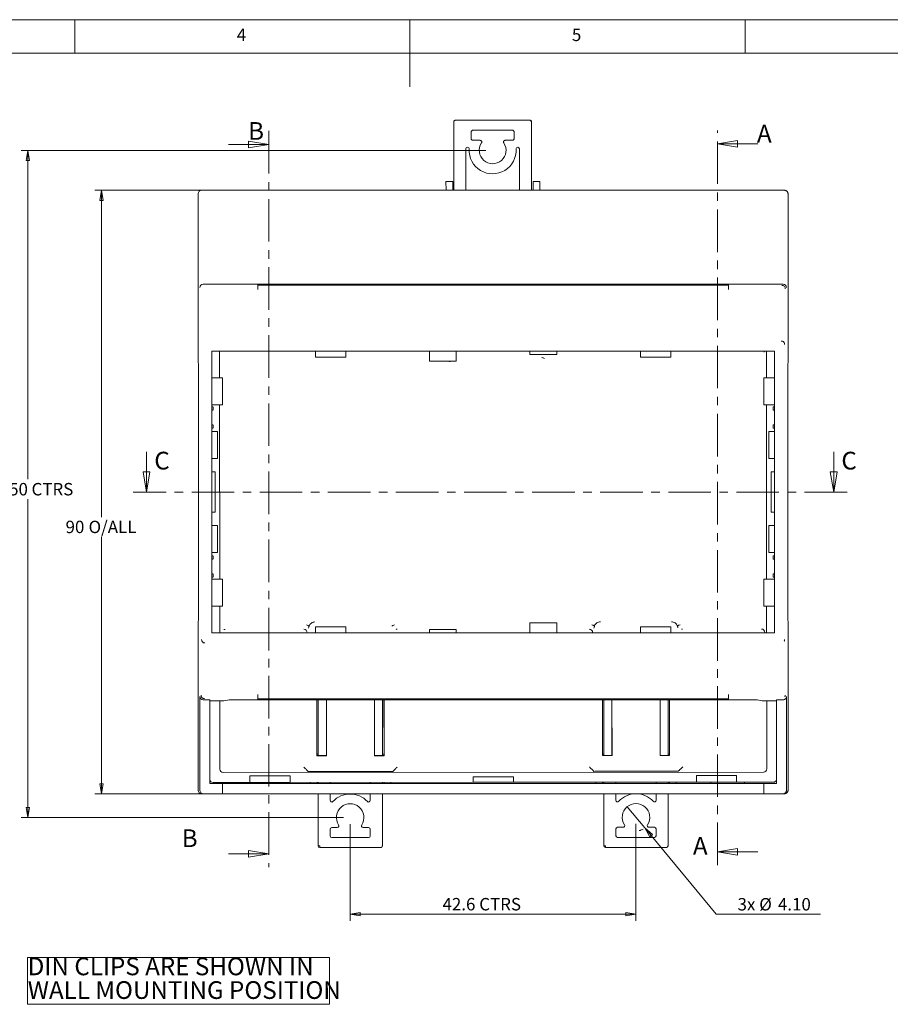
# Model space of a CAD drawing. Units: millimetres. Extents: x 5 to 415, y 5 to 292.
# Drawn here: x 152 to 282, y 145 to 292 of the extents above; entities that cross this region are included whole.
import ezdxf

# ---------------------------------------------------------------- set-up
doc = ezdxf.new("R2010")
doc.units = ezdxf.units.MM
doc.linetypes.add('CENTER', pattern=[10.16, 6.35, -1.27, 1.27, -1.27])
doc.styles.add('SLDTEXTSTYLE0', font='TXT', dxfattribs={"width": 0.75})
doc.dimstyles.new('SLDDIMSTYLE0', dxfattribs={"dimtxt": 1.852083, "dimasz": 1.5, "dimexe": 0, "dimexo": 0.0625, "dimgap": 0.463021, "dimtad": 0, "dimtih": 1, "dimtoh": 1, "dimrnd": 1e-09, "dimzin": 12, "dimdsep": 46, "dimtxsty": 'SLDTEXTSTYLE0', "dimblk1": 'CLOSED', "dimblk2": 'CLOSED', "dimsah": 1, "dimcen": 0.09, "dimadec": 0, "dimazin": 3, "dimtfac": 1, "dimtofl": 0, "dimtmove": 0, "dimatfit": 3, "dimldrblk": 'CLOSED', "dimfxl": 0, "dimfrac": 2, "dimtolj": 1, "dimtzin": 12, "dimarcsym": 0})
doc.dimstyles.new('SLDDIMSTYLE1', dxfattribs={"dimtxt": 1.852083, "dimasz": 1.5, "dimexe": 0, "dimexo": 0.0625, "dimgap": 0.463021, "dimtad": 0, "dimtih": 1, "dimtoh": 1, "dimdec": 1, "dimrnd": 1e-09, "dimzin": 12, "dimdsep": 46, "dimtxsty": 'SLDTEXTSTYLE0', "dimblk1": 'CLOSED', "dimblk2": 'CLOSED', "dimsah": 1, "dimcen": 0.09, "dimadec": 0, "dimazin": 3, "dimtfac": 1, "dimtdec": 1, "dimtofl": 0, "dimtmove": 0, "dimatfit": 3, "dimldrblk": 'CLOSED', "dimfxl": 0, "dimfrac": 2, "dimtolj": 1, "dimtzin": 12, "dimarcsym": 0})
doc.dimstyles.new('SLDDIMSTYLE2', dxfattribs={"dimtxt": 1.852083, "dimasz": 1.5, "dimexe": 0, "dimexo": 0.0625, "dimgap": 0.463021, "dimtad": 0, "dimtih": 1, "dimtoh": 1, "dimrnd": 1e-09, "dimzin": 4, "dimdsep": 46, "dimtxsty": 'SLDTEXTSTYLE0', "dimblk1": 'CLOSED', "dimblk2": 'CLOSED', "dimsah": 1, "dimcen": 0.09, "dimadec": 0, "dimazin": 1, "dimtfac": 1, "dimtofl": 0, "dimtmove": 0, "dimatfit": 3, "dimldrblk": 'CLOSED', "dimfxl": 0, "dimfrac": 2, "dimtolj": 1, "dimtzin": 12, "dimarcsym": 0})
doc.dimstyles.new('SLDDIMSTYLE3', dxfattribs={"dimtxt": 1.852083, "dimasz": 1.5, "dimexe": 0, "dimexo": 0.0625, "dimgap": 0.463021, "dimtad": 0, "dimtih": 1, "dimtoh": 1, "dimrnd": 1e-09, "dimzin": 4, "dimdsep": 46, "dimtxsty": 'SLDTEXTSTYLE0', "dimblk1": 'NONE', "dimblk2": 'CLOSED', "dimsah": 1, "dimcen": 0, "dimadec": 0, "dimazin": 1, "dimtfac": 1, "dimtmove": 0, "dimatfit": 3, "dimldrblk": 'NONE', "dimfxl": 0, "dimfrac": 2, "dimtolj": 1, "dimtzin": 12, "dimarcsym": 0})

# ---------------------------------------------------------------- blocks, each defined once
blk = doc.blocks.new('_CLOSED')
at = {"color": 0, "linetype": 'ByBlock', "lineweight": -2}
for p, q in [((-1, 0.166667), (0, 0)), ((-1, 0.166667), (-1, -0.166667)), ((0, 0), (-1, -0.166667)), ((0, 0), (-1, 0))]:
    blk.add_line(p, q, dxfattribs=at)
blk = doc.blocks.new('_D')
at = {"color": 7, "linetype": 'Continuous', "lineweight": 0}
for p, q in [((181.01, 266.55), (163, 266.55)), ((164, 266.55), (164, 217.82)), ((164, 176.55), (164, 214.88)), ((248.96, 176.55), (163, 176.55))]:
    blk.add_line(p, q, dxfattribs=at)
at = {"color": 7, "linetype": 'Continuous', "lineweight": 0, "xscale": 1.5, "yscale": 1.5}
for p, rotation in [((164, 266.55, -16.52), 90.0000000000006), ((164, 176.55, -16.52), 270.0000000000006)]:
    blk.add_blockref('_CLOSED', p, dxfattribs=dict(at, rotation=rotation))
at = {"color": 7, "linetype": 'Continuous', "lineweight": 0, "char_height": 1.852, "attachment_point": 1, "style": 'SLDTEXTSTYLE0'}
for s, insert in [('O/ALL', (162.05, 217.27)), ('90', (158.62, 217.27))]:
    blk.add_mtext(s, dxfattribs=dict(at, insert=insert))
blk = doc.blocks.new('_D_1')
at = {"color": 7, "linetype": 'Continuous', "lineweight": 0}
for p, q in [((201.09, 172.01), (201.09, 157.61)), ((243.73, 172.04), (243.73, 157.61)), ((201.09, 158.61), (243.73, 158.61))]:
    blk.add_line(p, q, dxfattribs=at)
at = {"color": 7, "linetype": 'Continuous', "lineweight": 0, "xscale": 1.5, "yscale": 1.5, "rotation": 180.0000000000006}
blk.add_blockref('_CLOSED', (201.09, 158.61, -16.52), dxfattribs=at)
at = {"color": 7, "linetype": 'Continuous', "lineweight": 0, "xscale": 1.5, "yscale": 1.5}
blk.add_blockref('_CLOSED', (243.73, 158.61, -16.52), dxfattribs=at)
at = {"color": 7, "linetype": 'Continuous', "lineweight": 0, "char_height": 1.852, "attachment_point": 1, "style": 'SLDTEXTSTYLE0'}
for s, insert in [('42.6', (214.86, 161)), ('CTRS', (220.34, 161))]:
    blk.add_mtext(s, dxfattribs=dict(at, insert=insert))
blk = doc.blocks.new('_D_2')
at = {"color": 7, "linetype": 'Continuous', "lineweight": 0}
for p, q in [((221.34, 272.51), (152, 272.51)), ((153, 272.51), (153, 223.45)), ((153, 173.01), (153, 220.51)), ((200.09, 173.01), (152, 173.01))]:
    blk.add_line(p, q, dxfattribs=at)
at = {"color": 7, "linetype": 'Continuous', "lineweight": 0, "xscale": 1.5, "yscale": 1.5}
for p, rotation in [((153, 272.51, -16.52), 90.0000000000006), ((153, 173.01, -16.52), 270.0000000000006)]:
    blk.add_blockref('_CLOSED', p, dxfattribs=dict(at, rotation=rotation))
at = {"color": 7, "linetype": 'Continuous', "lineweight": 0, "char_height": 1.852, "attachment_point": 1, "style": 'SLDTEXTSTYLE0'}
for s, insert in [('99.50', (146.69, 222.9)), ('CTRS', (153.54, 222.9))]:
    blk.add_mtext(s, dxfattribs=dict(at, insert=insert))
blk = doc.blocks.new('_D_3')
at = {"color": 7, "linetype": 'Continuous', "lineweight": 0}
for p, q in [((242.42, 174.62), (245.04, 171.46)), ((245.04, 171.46), (255.71, 158.61)), ((255.71, 158.61), (271.28, 158.61))]:
    blk.add_line(p, q, dxfattribs=at)
blk.add_arc((243.73, 173.04), 2.05, 283.6828, 301.0759, dxfattribs=at)
at = {"color": 7, "linetype": 'Continuous', "lineweight": 0, "xscale": 1.5, "yscale": 1.5, "rotation": 129.6861370411714}
blk.add_blockref('_CLOSED', (245.04, 171.46, -16.52), dxfattribs=at)
at = {"color": 7, "linetype": 'Continuous', "lineweight": 0, "char_height": 1.852, "attachment_point": 1, "style": 'SLDTEXTSTYLE0'}
for s, insert in [('3x', (258.88, 160.99)), ('%%c', (262.12, 160.99)), ('4.10', (264.91, 160.99))]:
    blk.add_mtext(s, dxfattribs=dict(at, insert=insert))
blk = doc.blocks.new('_NONE')
blk = doc.blocks.new('SW_NOTE_3')
at = {"color": 0, "linetype": 'Continuous', "lineweight": 0}
for p, q in [((-0.01, -3.57), (-0.01, 3.42)), ((-0.01, 3.42), (45.01, 3.42)), ((45.01, 3.42), (45.01, -3.57)), ((45.01, -3.57), (-0.01, -3.57))]:
    blk.add_line(p, q, dxfattribs=at)
at = {"color": 0, "linetype": 'Continuous', "lineweight": 0, "char_height": 2.6458, "attachment_point": 1, "style": 'SLDTEXTSTYLE0'}
for s, insert in [('DIN CLIPS ARE SHOWN IN', (0, 3.41)), ('WALL MOUNTING POSITION', (0, -0.12))]:
    blk.add_mtext(s, dxfattribs=dict(at, insert=insert))

msp = doc.modelspace()

# ---------------------------------------------------------------- linework, layer by layer
at = {"color": 7, "linetype": 'Continuous', "lineweight": 0}
for p, q in [((415, 292), (5, 292)), ((160, 287), (160, 292)), ((210, 292), (210, 282)), ((260, 287), (260, 292)), ((410, 287), (10, 287)), ((182.926, 273.406), (188.926, 273.406)), ((261.895, 273.466), (255.895, 273.466)), ((170.707, 227.554), (170.707, 221.554)), ((273.226, 227.554), (273.226, 221.554)), ((182.926, 167.606), (188.926, 167.606)), ((261.895, 167.904), (255.895, 167.904))]:
    msp.add_line(p, q, dxfattribs=at)
at = {"color": 7, "linetype": 'Continuous', "lineweight": 15}
for p, q in [((216.54, 266.554), (216.54, 276.758)), ((216.79, 277.008), (227.89, 277.008)), ((228.14, 276.758), (228.14, 266.554)), ((219.14, 274.258), (219.14, 275.258)), ((219.39, 275.508), (225.29, 275.508)), ((225.54, 275.258), (225.54, 274.258)), ((220.469, 274.008), (219.39, 274.008)), ((225.29, 274.008), (224.211, 274.008)), ((218.34, 266.554), (218.34, 272.724)), ((218.59, 272.974), (218.596, 272.974)), ((226.084, 272.975), (226.09, 272.975)), ((226.34, 272.725), (226.34, 266.554)), ((216.381, 267.85), (215.381, 267.849)), ((215.381, 267.849), (215.382, 266.554)), ((216.382, 266.554), (216.381, 267.85)), ((229.381, 267.858), (228.381, 267.857)), ((228.381, 267.857), (228.382, 266.554)), ((229.381, 267.858), (229.382, 266.554)), ((178.414, 266.054), (178.414, 240.991)), ((179.14, 266.554), (178.914, 266.554)), ((179.14, 266.554), (265.688, 266.554)), ((265.688, 266.554), (265.914, 266.554)), ((266.414, 266.054), (266.414, 240.991)), ((265.683, 252.554), (179.144, 252.554)), ((187.314, 252.519), (257.514, 252.519)), ((187.314, 252.371), (187.314, 252.519)), ((257.514, 252.419), (187.314, 252.419)), ((187.314, 251.771), (187.314, 251.871)), ((257.514, 252.519), (257.514, 252.371)), ((257.514, 251.871), (257.514, 251.771)), ((265.683, 252.554), (265.688, 252.554)), ((180.42, 242.565), (264.408, 242.565)), ((180.42, 200.543), (180.42, 242.565)), ((181.597, 242.565), (181.599, 238.564)), ((195.914, 242.565), (195.914, 241.66)), ((200.414, 241.66), (200.414, 242.565)), ((212.914, 242.564), (212.914, 241.064)), ((212.914, 242.564), (216.914, 242.564)), ((216.914, 242.564), (216.914, 241.064)), ((227.914, 242.564), (231.914, 242.564)), ((227.914, 242.564), (227.914, 242.064)), ((231.914, 242.564), (231.914, 242.064)), ((244.414, 242.565), (244.414, 241.66)), ((248.914, 241.66), (248.914, 242.565)), ((262.857, 242.423), (262.868, 242.444)), ((263.199, 238.564), (263.197, 242.565)), ((264.408, 242.565), (264.408, 200.543)), ((178.414, 240.991), (178.457, 240.554)), ((195.914, 241.66), (200.414, 241.66)), ((216.914, 241.064), (212.914, 241.064)), ((227.914, 242.064), (231.914, 242.064)), ((244.414, 241.66), (248.914, 241.66)), ((266.37, 240.554), (266.414, 240.991)), ((178.457, 240.554), (178.457, 202.554)), ((266.37, 202.554), (266.37, 240.554)), ((182.02, 238.564), (180.42, 238.564)), ((182.02, 238.564), (182.02, 234.564)), ((262.808, 238.564), (264.408, 238.564)), ((262.808, 234.564), (262.808, 238.564)), ((182.02, 234.564), (180.42, 234.564)), ((180.638, 233.752), (180.638, 234.255)), ((181.602, 234.564), (181.618, 208.543)), ((264.408, 234.564), (262.808, 234.564)), ((263.218, 208.543), (263.202, 234.564)), ((264.189, 234.255), (264.189, 233.752)), ((180.638, 231.052), (180.638, 231.555)), ((264.189, 231.555), (264.189, 231.052)), ((181.27, 230.554), (180.42, 230.554)), ((181.27, 226.554), (181.27, 230.554)), ((263.558, 230.554), (263.558, 226.554)), ((263.558, 230.554), (264.408, 230.554)), ((181.27, 226.554), (180.42, 226.554)), ((263.558, 226.554), (264.408, 226.554)), ((180.42, 224.554), (180.92, 224.554)), ((180.92, 218.554), (180.92, 224.554)), ((263.908, 224.554), (263.908, 218.554)), ((264.408, 224.554), (263.908, 224.554)), ((180.42, 218.554), (180.92, 218.554)), ((264.408, 218.554), (263.908, 218.554)), ((181.27, 216.554), (180.42, 216.554)), ((181.27, 212.554), (181.27, 216.554)), ((263.558, 216.554), (263.558, 212.554)), ((263.558, 216.554), (264.408, 216.554)), ((181.27, 212.554), (180.42, 212.554)), ((180.638, 211.552), (180.638, 212.055)), ((263.558, 212.554), (264.408, 212.554)), ((264.189, 212.055), (264.189, 211.552)), ((180.42, 208.543), (182.02, 208.543)), ((180.638, 208.852), (180.638, 209.355)), ((182.02, 208.543), (182.02, 204.543)), ((262.808, 204.543), (262.808, 208.543)), ((262.808, 208.543), (264.408, 208.543)), ((264.189, 209.355), (264.189, 208.852)), ((182.02, 204.543), (180.42, 204.543)), ((181.621, 204.543), (181.623, 200.543)), ((262.808, 204.543), (264.408, 204.543)), ((263.223, 200.543), (263.221, 204.543)), ((178.457, 202.554), (178.414, 202.116)), ((178.414, 202.116), (178.414, 177.054)), ((195.914, 201.447), (195.914, 200.543)), ((200.414, 201.447), (195.914, 201.447)), ((200.414, 200.543), (200.414, 201.447)), ((227.914, 202.043), (231.914, 202.043)), ((227.914, 200.543), (227.914, 202.043)), ((231.914, 200.543), (231.914, 202.043)), ((248.914, 201.447), (244.414, 201.447)), ((244.414, 201.447), (244.414, 200.543)), ((248.914, 200.543), (248.914, 201.447)), ((266.414, 202.116), (266.37, 202.554)), ((266.414, 202.116), (266.414, 177.054)), ((264.408, 200.543), (180.42, 200.543)), ((216.914, 201.043), (212.914, 201.043)), ((212.914, 200.543), (212.914, 201.043)), ((216.914, 200.543), (216.914, 201.043)), ((178.644, 177.054), (178.644, 191.054)), ((187.314, 191.236), (187.314, 191.336)), ((257.514, 191.336), (257.514, 191.236)), ((266.183, 177.054), (266.183, 191.054)), ((180.144, 190.554), (179.144, 190.554)), ((180.144, 178.054), (180.144, 190.554)), ((180.144, 190.427), (182.254, 190.427)), ((181.629, 190.427), (181.636, 180.228)), ((182.254, 190.427), (183.013, 190.554)), ((183.013, 190.554), (261.814, 190.554)), ((187.314, 190.588), (187.314, 190.736)), ((187.314, 190.688), (257.514, 190.688)), ((257.514, 190.588), (187.314, 190.588)), ((196.117, 182.22), (196.112, 190.554)), ((196.134, 182.237), (196.129, 190.554)), ((196.285, 182.237), (196.285, 190.554)), ((197.529, 190.554), (197.534, 182.238)), ((197.547, 190.554), (197.552, 182.221)), ((204.717, 182.225), (204.712, 190.554)), ((204.734, 182.243), (204.729, 190.554)), ((205.885, 190.554), (205.885, 182.243)), ((206.129, 190.554), (206.134, 182.243)), ((206.147, 190.554), (206.152, 182.226)), ((238.717, 182.246), (238.712, 190.554)), ((238.734, 182.264), (238.729, 190.554)), ((238.927, 182.264), (238.927, 190.554)), ((240.129, 190.554), (240.134, 182.265)), ((240.147, 190.554), (240.152, 182.247)), ((247.317, 182.252), (247.312, 190.554)), ((247.334, 182.269), (247.329, 190.554)), ((248.527, 190.554), (248.527, 182.27)), ((248.729, 190.554), (248.734, 182.27)), ((248.747, 190.554), (248.752, 182.252)), ((257.514, 190.736), (257.514, 190.588)), ((261.814, 190.554), (262.574, 190.427)), ((262.574, 190.427), (264.683, 190.427)), ((263.236, 180.279), (263.229, 190.427)), ((265.683, 190.554), (264.683, 190.554)), ((264.683, 190.554), (264.683, 178.054)), ((196.134, 182.237), (196.117, 182.22)), ((197.552, 182.221), (196.117, 182.22)), ((196.285, 182.437), (196.134, 182.437)), ((197.534, 182.238), (196.134, 182.237)), ((197.534, 182.238), (197.552, 182.221)), ((204.734, 182.243), (204.717, 182.225)), ((206.152, 182.226), (204.717, 182.225)), ((206.134, 182.243), (204.734, 182.243)), ((206.134, 182.443), (205.885, 182.443)), ((206.152, 182.226), (206.134, 182.243)), ((238.734, 182.264), (238.717, 182.246)), ((240.152, 182.247), (238.717, 182.246)), ((238.927, 182.464), (238.734, 182.464)), ((240.134, 182.265), (238.734, 182.264)), ((240.134, 182.265), (240.152, 182.247)), ((247.334, 182.269), (247.317, 182.252)), ((248.752, 182.252), (247.317, 182.252)), ((248.734, 182.27), (247.334, 182.269)), ((248.734, 182.47), (248.527, 182.47)), ((248.752, 182.252), (248.734, 182.27)), ((182.136, 179.729), (262.736, 179.779)), ((192.136, 179.235), (186.136, 179.231)), ((186.137, 178.231), (186.136, 179.231)), ((192.137, 178.235), (192.136, 179.235)), ((194.671, 180.023), (194.836, 179.859)), ((194.836, 179.859), (207.436, 179.866)), ((194.837, 179.859), (194.836, 179.859)), ((206.936, 179.884), (195.336, 179.876)), ((207.436, 179.866), (207.435, 179.867)), ((207.436, 179.866), (207.601, 180.031)), ((237.271, 180.05), (237.436, 179.885)), ((237.436, 179.885), (250.036, 179.893)), ((237.437, 179.886), (237.436, 179.885)), ((249.536, 179.91), (237.936, 179.903)), ((250.036, 179.893), (250.035, 179.894)), ((250.036, 179.893), (250.201, 180.058)), ((258.736, 179.276), (252.736, 179.272)), ((252.736, 179.272), (252.737, 178.272)), ((258.736, 179.276), (258.737, 178.276)), ((262.896, 180.345), (262.906, 180.366)), ((182.014, 178.054), (180.144, 178.054)), ((186.137, 178.231), (180.637, 178.228)), ((182.014, 178.054), (182.014, 177.054)), ((182.014, 178.054), (262.814, 178.054)), ((184.914, 178.054), (184.914, 178.23)), ((192.137, 178.235), (186.137, 178.231)), ((189.914, 178.054), (189.914, 178.233)), ((219.437, 178.252), (192.137, 178.235)), ((195.137, 178.237), (195.137, 178.054)), ((196.137, 178.054), (196.137, 178.237)), ((196.285, 178.054), (196.285, 178.237)), ((198.085, 178.054), (198.085, 178.238)), ((204.085, 178.242), (204.085, 178.054)), ((205.885, 178.243), (205.885, 178.054)), ((206.137, 178.243), (206.137, 178.054)), ((207.137, 178.244), (207.137, 178.054)), ((225.436, 179.055), (219.436, 179.052)), ((219.436, 179.052), (219.437, 178.252)), ((225.437, 178.255), (219.437, 178.252)), ((225.437, 178.255), (225.436, 179.055)), ((252.737, 178.272), (225.437, 178.255)), ((237.737, 178.263), (237.737, 178.054)), ((238.737, 178.054), (238.737, 178.264)), ((238.927, 178.054), (238.927, 178.264)), ((240.727, 178.054), (240.727, 178.265)), ((246.727, 178.269), (246.727, 178.054)), ((248.527, 178.27), (248.527, 178.054)), ((248.737, 178.27), (248.737, 178.054)), ((249.737, 178.054), (249.737, 178.271)), ((258.737, 178.276), (252.737, 178.272)), ((254.914, 178.054), (254.914, 178.274)), ((264.237, 178.28), (258.737, 178.276)), ((259.914, 178.054), (259.914, 178.277)), ((262.814, 178.054), (262.814, 177.054)), ((262.814, 178.054), (264.683, 178.054)), ((178.914, 176.554), (179.14, 176.554)), ((179.14, 176.554), (182.014, 176.554)), ((182.014, 176.554), (262.814, 176.554)), ((196.285, 168.758), (196.285, 176.554)), ((198.085, 175.558), (198.085, 176.554)), ((204.085, 176.554), (204.085, 175.558)), ((205.885, 176.554), (205.885, 168.758)), ((238.927, 168.792), (238.927, 176.554)), ((240.727, 175.591), (240.727, 176.554)), ((246.727, 176.554), (246.727, 175.591)), ((248.527, 176.554), (248.527, 168.792)), ((262.814, 176.554), (265.688, 176.554)), ((265.688, 176.554), (265.914, 176.554)), ((198.085, 170.258), (198.085, 171.258)), ((198.335, 171.508), (199.155, 171.508)), ((203.016, 171.508), (203.835, 171.508)), ((204.085, 171.258), (204.085, 170.258)), ((240.727, 170.292), (240.727, 171.291)), ((240.977, 171.542), (241.797, 171.542)), ((245.658, 171.542), (246.477, 171.542)), ((246.727, 171.291), (246.727, 170.292)), ((203.835, 170.008), (198.335, 170.008)), ((246.477, 170.042), (240.977, 170.042)), ((196.535, 168.758), (196.285, 168.758)), ((196.535, 168.508), (196.535, 168.758)), ((205.635, 168.508), (196.535, 168.508)), ((205.635, 168.516), (205.635, 168.508)), ((205.885, 168.758), (205.876, 168.758)), ((239.177, 168.792), (238.927, 168.792)), ((239.177, 168.542), (239.177, 168.792)), ((248.277, 168.542), (239.177, 168.542)), ((248.277, 168.549), (248.277, 168.542)), ((248.527, 168.792), (248.518, 168.792))]:
    msp.add_line(p, q, dxfattribs=at)
at = {"color": 7, "linetype": 'CENTER', "lineweight": 0}
for p, q in [((188.926, 275.406), (188.926, 165.606)), ((255.895, 165.904), (255.895, 275.466)), ((275.226, 221.554), (168.707, 221.554))]:
    msp.add_line(p, q, dxfattribs=at)
at = {"color": 7, "linetype": 'Continuous', "lineweight": 15, "flags": 128}
for points in [[(194.671, 180.023), (194.659, 180.036), (194.628, 180.066), (194.581, 180.113), (194.519, 180.176), (194.444, 180.251), (194.359, 180.336), (194.267, 180.427), (194.171, 180.523)], [(207.601, 180.031), (207.613, 180.044), (207.643, 180.074), (207.691, 180.122), (207.753, 180.184), (207.828, 180.259), (207.913, 180.344), (208.005, 180.436), (208.1, 180.531)], [(237.271, 180.05), (237.259, 180.062), (237.228, 180.093), (237.181, 180.14), (237.119, 180.202), (237.044, 180.277), (236.959, 180.362), (236.867, 180.454), (236.771, 180.549)], [(250.201, 180.058), (250.213, 180.07), (250.243, 180.101), (250.291, 180.148), (250.353, 180.21), (250.428, 180.285), (250.513, 180.37), (250.605, 180.462), (250.7, 180.558)]]:
    msp.add_lwpolyline(points, dxfattribs=at)
at = {"color": 7, "linetype": 'Continuous', "lineweight": 15}
for centre, radius, start, end in [((222.34, 272.508), 2, 146.25101, 33.74899), ((218.59, 272.724), 0.25, 90, 180), ((218.596, 272.724), 0.25, 356.7045, 90), ((222.34, 272.508), 3.5, 176.7045, 3.31227), ((226.084, 272.725), 0.25, 90, 183.31227), ((226.09, 272.725), 0.25, 0, 90), ((182.41, 200.564), 0.5, 90.10697, 108.83988), ((194.158, 200.571), 0.5, 0.11648, 89.9541), ((208.088, 200.58), 0.5, 90.10645, 108.8404), ((236.758, 200.597), 0.5, 0.11709, 89.95403), ((250.688, 200.606), 0.5, 90.10855, 108.83841), ((262.436, 200.613), 0.5, 0.11729, 89.95393), ((179.416, 199.539), 0.5, 180.00554, 269.9951), ((179.327, 191.236), 0.5, 180.00544, 269.99435), ((180.637, 178.728), 0.5, 189.95257, 270.03559), ((264.237, 178.78), 0.5, 270.03559, 333.29031), ((201.085, 173.008), 3.5, 42.83343, 137.16657), ((243.727, 173.042), 3.5, 42.83343, 137.16657), ((198.335, 175.558), 0.25, 180, 317.16657), ((201.085, 173.008), 2.05, 327.07927, 212.92073), ((203.835, 175.558), 0.25, 222.83343, 0), ((240.977, 175.591), 0.25, 180, 317.16657), ((243.727, 173.042), 2.05, 327.07927, 212.92073), ((246.477, 175.591), 0.25, 222.83343, 0), ((199.155, 171.758), 0.25, 270, 32.92073), ((203.016, 171.758), 0.25, 147.07927, 270), ((241.797, 171.792), 0.25, 270, 32.92073), ((245.658, 171.792), 0.25, 147.07927, 270), ((198.335, 171.258), 0.25, 90, 180), ((203.835, 171.258), 0.25, 0, 90), ((240.977, 171.291), 0.25, 90, 180), ((246.477, 171.291), 0.25, 0, 90), ((198.335, 170.258), 0.25, 180, 270), ((203.835, 170.258), 0.25, 270, 0), ((240.977, 170.292), 0.25, 180, 270), ((246.477, 170.292), 0.25, 270, 0), ((196.535, 168.758), 0.25, 180, 270), ((205.635, 168.758), 0.25, 270, 0), ((239.177, 168.792), 0.25, 180, 270), ((248.277, 168.792), 0.25, 270, 0)]:
    msp.add_arc(centre, radius, start, end, dxfattribs=at)
for centre, major_axis, ratio, start_param, end_param in [((178.914, 266.054), (-0.5, 0), 0.9999619, 4.712389, 6.2831853), ((179.14, 252.058), (0.463, 0.192), 0.9877345, 1.1824415, 2.7445112), ((179.144, 252.054), (0.354, -0.354), 0.9999239, 2.3562326, 2.3648831), ((265.688, 252.058), (0.463, -0.192), 0.9877345, 0.3970814, 1.9591508), ((179.144, 191.054), (0.354, 0.354), 0.9999239, 2.3562326, 3.9269527), ((182.136, 180.229), (0.354, 0.354), 0.9987828, 2.3568035, 3.9263818), ((195.336, 179.859), (0.5, 0), 0.0349208, 1.5707963, 3.1066862), ((206.936, 179.866), (0.5, 0), 0.0349208, 0.0349066, 1.5707963), ((237.936, 179.885), (0.5, 0), 0.0349208, 1.5707963, 3.1066862), ((249.536, 179.893), (0.5, 0), 0.0349208, 0.0349066, 1.5707963), ((262.735, 180.279), (-0.354, 0.354), 0.9987828, 2.3568035, 3.9263818), ((178.914, 177.054), (0.5, 0), 0.9999619, 3.1415927, 4.712389), ((179.14, 177.054), (0, 0.5), 0.9913112, 1.5707963, 3.1415927)]:
    msp.add_ellipse(centre, major_axis=major_axis, ratio=ratio, start_param=start_param, end_param=end_param, dxfattribs=at)
for points, knots in [([(216.79, 277.008), (216.757, 277.004), (216.692, 276.997), (216.609, 276.939), (216.552, 276.856), (216.544, 276.791), (216.54, 276.758)], [0, 0, 0, 0, 0.250006, 0.5000054, 0.7500127, 1, 1, 1, 1]), ([(228.14, 276.758), (228.136, 276.791), (228.129, 276.856), (228.071, 276.939), (227.989, 276.997), (227.923, 277.004), (227.89, 277.008)], [0, 0, 0, 0, 0.2499873, 0.4999946, 0.749994, 1, 1, 1, 1]), ([(228.116, 276.758), (228.114, 276.765), (228.106, 276.788), (228.085, 276.835), (228.051, 276.892), (228.01, 276.944), (227.968, 276.982), (227.927, 277.005), (227.903, 277.007), (227.891, 277.008)], [0, 0, 0, 0, 0.0675378, 0.2169527, 0.378484, 0.5447659, 0.7077565, 0.8608342, 1, 1, 1, 1]), ([(219.39, 275.508), (219.357, 275.504), (219.292, 275.497), (219.209, 275.439), (219.152, 275.356), (219.144, 275.291), (219.14, 275.258)], [0, 0, 0, 0, 0.2500033, 0.5, 0.7499967, 1, 1, 1, 1]), ([(225.54, 275.258), (225.536, 275.291), (225.529, 275.356), (225.471, 275.439), (225.389, 275.497), (225.323, 275.504), (225.29, 275.508)], [0, 0, 0, 0, 0.2500036, 0.5000007, 0.7500057, 1, 1, 1, 1]), ([(219.14, 274.258), (219.144, 274.225), (219.152, 274.16), (219.209, 274.077), (219.292, 274.019), (219.357, 274.012), (219.39, 274.008)], [0, 0, 0, 0, 0.2500033, 0.5, 0.7499967, 1, 1, 1, 1]), ([(220.677, 273.619), (220.688, 273.639), (220.71, 273.678), (220.722, 273.746), (220.716, 273.814), (220.693, 273.878), (220.653, 273.933), (220.599, 273.975), (220.537, 274.003), (220.492, 274.006), (220.469, 274.008)], [0, 0, 0, 0, 0.12500228, 0.25000302, 0.37500038, 0.50000703, 0.62500427, 0.75000352, 0.87500463, 1, 1, 1, 1]), ([(224.211, 274.008), (224.189, 274.006), (224.144, 274.003), (224.081, 273.975), (224.028, 273.933), (223.988, 273.878), (223.964, 273.814), (223.958, 273.746), (223.97, 273.678), (223.992, 273.639), (224.003, 273.619)], [0, 0, 0, 0, 0.1249954, 0.2499965, 0.3749957, 0.499993, 0.6249996, 0.749997, 0.8749977, 1, 1, 1, 1]), ([(225.29, 274.008), (225.323, 274.012), (225.389, 274.019), (225.471, 274.077), (225.529, 274.16), (225.536, 274.225), (225.54, 274.258)], [0, 0, 0, 0, 0.2499943, 0.4999993, 0.7499964, 1, 1, 1, 1]), ([(265.914, 266.554), (265.977, 266.547), (266.074, 266.537), (266.19, 266.474), (266.27, 266.41), (266.334, 266.33), (266.397, 266.214), (266.407, 266.116), (266.414, 266.054)], [0, 0, 0, 0, 0.2394478, 0.3693862, 0.5000067, 0.6299439, 0.7605604, 1, 1, 1, 1]), ([(187.314, 251.871), (187.314, 251.936), (187.314, 252.067), (187.314, 252.231), (187.314, 252.347), (187.314, 252.363), (187.314, 252.371)], [0, 0, 0, 0, 0.2499994, 0.4999991, 0.7499995, 1, 1, 1, 1]), ([(257.514, 252.371), (257.514, 252.363), (257.514, 252.347), (257.514, 252.231), (257.514, 252.067), (257.514, 251.936), (257.514, 251.871)], [0, 0, 0, 0, 0.2500005, 0.5000009, 0.7500006, 1, 1, 1, 1]), ([(265.501, 252.371), (265.566, 252.364), (265.697, 252.349), (265.863, 252.233), (265.978, 252.068), (265.993, 251.937), (266.001, 251.871)], [0, 0, 0, 0, 0.2500009, 0.4999997, 0.7499981, 1, 1, 1, 1]), ([(265.412, 244.069), (265.477, 244.062), (265.608, 244.047), (265.774, 243.931), (265.889, 243.766), (265.904, 243.635), (265.912, 243.569)], [0, 0, 0, 0, 0.2499999, 0.5000001, 0.7500004, 1, 1, 1, 1]), ([(215.709, 241.064), (215.713, 241.063), (215.8, 241.019), (215.901, 241.018), (215.998, 241.017)], [0, 0, 0, 0, 0.0395736, 1, 1, 1, 1]), ([(229.67, 241.628), (229.696, 241.618), (229.749, 241.599), (229.886, 241.547), (230.004, 241.503), (230.075, 241.476)], [0, 0, 0, 0, 0.2806886, 0.5612446, 1, 1, 1, 1]), ([(180.588, 234.254), (180.606, 234.254), (180.647, 234.254), (180.501, 234.254), (180.42, 234.254)], [0, 0, 0, 0, 0.4442881, 1, 1, 1, 1]), ([(180.42, 233.754), (180.501, 233.754), (180.647, 233.754), (180.606, 233.754), (180.588, 233.754)], [0, 0, 0, 0, 0.5557119, 1, 1, 1, 1]), ([(264.408, 234.254), (264.327, 234.254), (264.181, 234.254), (264.221, 234.254), (264.24, 234.254)], [0, 0, 0, 0, 0.5557119, 1, 1, 1, 1]), ([(264.24, 233.754), (264.221, 233.754), (264.181, 233.754), (264.327, 233.754), (264.408, 233.754)], [0, 0, 0, 0, 0.4442881, 1, 1, 1, 1]), ([(180.588, 231.554), (180.606, 231.554), (180.647, 231.554), (180.501, 231.554), (180.42, 231.554)], [0, 0, 0, 0, 0.4442881, 1, 1, 1, 1]), ([(180.588, 231.054), (180.606, 231.054), (180.647, 231.054), (180.501, 231.054), (180.42, 231.054)], [0, 0, 0, 0, 0.4442881, 1, 1, 1, 1]), ([(264.408, 231.554), (264.327, 231.554), (264.181, 231.554), (264.221, 231.554), (264.24, 231.554)], [0, 0, 0, 0, 0.5557119, 1, 1, 1, 1]), ([(264.408, 231.054), (264.327, 231.054), (264.181, 231.054), (264.221, 231.054), (264.24, 231.054)], [0, 0, 0, 0, 0.5557119, 1, 1, 1, 1]), ([(180.42, 212.054), (180.501, 212.054), (180.647, 212.054), (180.606, 212.054), (180.588, 212.054)], [0, 0, 0, 0, 0.5557119, 1, 1, 1, 1]), ([(180.42, 211.554), (180.501, 211.554), (180.647, 211.554), (180.606, 211.554), (180.588, 211.554)], [0, 0, 0, 0, 0.5557119, 1, 1, 1, 1]), ([(264.24, 212.054), (264.221, 212.054), (264.181, 212.054), (264.327, 212.054), (264.408, 212.054)], [0, 0, 0, 0, 0.4442881, 1, 1, 1, 1]), ([(264.24, 211.554), (264.221, 211.554), (264.181, 211.554), (264.327, 211.554), (264.408, 211.554)], [0, 0, 0, 0, 0.4442881, 1, 1, 1, 1]), ([(180.588, 209.354), (180.606, 209.354), (180.647, 209.354), (180.501, 209.354), (180.42, 209.354)], [0, 0, 0, 0, 0.4442881, 1, 1, 1, 1]), ([(180.42, 208.854), (180.501, 208.854), (180.647, 208.854), (180.606, 208.854), (180.588, 208.854)], [0, 0, 0, 0, 0.5557119, 1, 1, 1, 1]), ([(264.408, 209.354), (264.327, 209.354), (264.181, 209.354), (264.221, 209.354), (264.24, 209.354)], [0, 0, 0, 0, 0.5557119, 1, 1, 1, 1]), ([(264.24, 208.854), (264.221, 208.854), (264.181, 208.854), (264.327, 208.854), (264.408, 208.854)], [0, 0, 0, 0, 0.4442881, 1, 1, 1, 1]), ([(194.95, 201.566), (194.924, 201.576), (194.871, 201.596), (194.734, 201.648), (194.617, 201.692), (194.545, 201.719)], [0, 0, 0, 0, 0.2806868, 0.5612475, 1, 1, 1, 1]), ([(194.95, 201.566), (194.93, 201.51), (194.891, 201.399), (194.87, 201.29), (194.86, 201.236)], [0, 0, 0, 0, 0.5093541, 1, 1, 1, 1]), ([(195.822, 202.17), (195.728, 202.161), (195.539, 202.145), (195.284, 202.014), (195.072, 201.821), (194.991, 201.651), (194.95, 201.566)], [0, 0, 0, 0, 0.2506095, 0.5008564, 0.7506472, 1, 1, 1, 1]), ([(207.295, 201.574), (207.321, 201.584), (207.374, 201.604), (207.511, 201.656), (207.628, 201.7), (207.7, 201.727)], [0, 0, 0, 0, 0.2806849, 0.5612401, 1, 1, 1, 1]), ([(237.55, 201.593), (237.524, 201.603), (237.471, 201.623), (237.334, 201.674), (237.217, 201.719), (237.145, 201.746)], [0, 0, 0, 0, 0.2806862, 0.561244, 1, 1, 1, 1]), ([(237.55, 201.593), (237.53, 201.536), (237.491, 201.426), (237.47, 201.317), (237.46, 201.263)], [0, 0, 0, 0, 0.5093506, 1, 1, 1, 1]), ([(238.422, 202.196), (238.328, 202.188), (238.14, 202.171), (237.885, 202.041), (237.673, 201.848), (237.591, 201.678), (237.55, 201.593)], [0, 0, 0, 0, 0.2501144, 0.4998637, 0.7497639, 1, 1, 1, 1]), ([(249.895, 201.6), (249.854, 201.686), (249.772, 201.856), (249.559, 202.048), (249.304, 202.178), (249.116, 202.195), (249.022, 202.203)], [0, 0, 0, 0, 0.2502371, 0.5001365, 0.7498854, 1, 1, 1, 1]), ([(249.895, 201.6), (249.921, 201.61), (249.974, 201.63), (250.111, 201.682), (250.228, 201.727), (250.3, 201.754)], [0, 0, 0, 0, 0.2806865, 0.5612441, 1, 1, 1, 1]), ([(249.986, 201.271), (249.975, 201.324), (249.954, 201.434), (249.915, 201.544), (249.895, 201.6)], [0, 0, 0, 0, 0.49065, 1, 1, 1, 1]), ([(265.912, 199.539), (265.909, 199.47), (265.907, 199.393), (265.864, 199.332), (265.859, 199.325)], [0, 0, 0, 0, 0.8774523, 1, 1, 1, 1]), ([(187.314, 190.736), (187.314, 190.744), (187.314, 190.76), (187.314, 190.876), (187.314, 191.041), (187.314, 191.171), (187.314, 191.236)], [0, 0, 0, 0, 0.2500002, 0.5000006, 0.7500005, 1, 1, 1, 1]), ([(257.514, 191.236), (257.514, 191.171), (257.514, 191.041), (257.514, 190.876), (257.514, 190.76), (257.514, 190.744), (257.514, 190.736)], [0, 0, 0, 0, 0.2499995, 0.4999994, 0.7499998, 1, 1, 1, 1]), ([(265.683, 190.554), (265.749, 190.561), (265.88, 190.576), (266.045, 190.692), (266.161, 190.857), (266.176, 190.988), (266.183, 191.054)], [0, 0, 0, 0, 0.2500018, 0.5, 0.749998, 1, 1, 1, 1]), ([(266.001, 191.236), (265.998, 191.168), (265.996, 191.09), (265.953, 191.029), (265.948, 191.022)], [0, 0, 0, 0, 0.8774523, 1, 1, 1, 1]), ([(182.014, 176.554), (182.014, 176.561), (182.014, 176.576), (182.014, 176.692), (182.014, 176.857), (182.014, 176.988), (182.014, 177.054)], [0, 0, 0, 0, 0.2499989, 0.5000004, 0.7499992, 1, 1, 1, 1]), ([(262.814, 176.554), (262.814, 176.561), (262.814, 176.576), (262.814, 176.692), (262.814, 176.857), (262.814, 176.988), (262.814, 177.054)], [0, 0, 0, 0, 0.2499989, 0.5000004, 0.7499992, 1, 1, 1, 1]), ([(266.183, 177.054), (266.182, 177.022), (266.178, 176.957), (266.149, 176.863), (266.102, 176.774), (266.014, 176.666), (265.873, 176.573), (265.749, 176.56), (265.688, 176.554)], [0, 0, 0, 0, 0.0994974, 0.2053125, 0.320382, 0.4470008, 0.7244753, 1, 1, 1, 1]), ([(266.414, 177.054), (266.407, 176.991), (266.397, 176.894), (266.334, 176.777), (266.27, 176.698), (266.19, 176.633), (266.074, 176.571), (265.977, 176.56), (265.914, 176.554)], [0, 0, 0, 0, 0.2394398, 0.3693723, 0.4999933, 0.6299294, 0.7605529, 1, 1, 1, 1]), ([(205.622, 168.515), (205.653, 168.519), (205.701, 168.524), (205.759, 168.556), (205.8, 168.589), (205.834, 168.629), (205.866, 168.687), (205.873, 168.735), (205.877, 168.767)], [0, 0, 0, 0, 0.239129, 0.3681756, 0.50006, 0.6319364, 0.760962, 1, 1, 1, 1]), ([(248.264, 168.548), (248.295, 168.552), (248.343, 168.558), (248.401, 168.589), (248.442, 168.622), (248.476, 168.662), (248.508, 168.721), (248.515, 168.769), (248.519, 168.8)], [0, 0, 0, 0, 0.2391315, 0.3681815, 0.5000648, 0.6319371, 0.7609534, 1, 1, 1, 1])]:
    msp.add_open_spline(points, degree=3, knots=knots, dxfattribs=at)

# ---------------------------------------------------------------- block references
at = {"color": 7, "linetype": 'Continuous', "lineweight": 0, "xscale": 3, "yscale": 3}
for p in [(188.926, 273.406), (188.926, 167.606)]:
    msp.add_blockref('_CLOSED', p, dxfattribs=at)
for p, rotation in [((255.895, 273.466), 180.0000000000004), ((170.707, 221.554), 270.0000000000007), ((273.226, 221.554), 270.0000000000004), ((255.895, 167.904), 180.0000000000007)]:
    msp.add_blockref('_CLOSED', p, dxfattribs=dict(at, rotation=rotation))
at = {"color": 7, "linetype": 'Continuous', "lineweight": 0}
msp.add_blockref('SW_NOTE_3', (152.972, 148.712), dxfattribs=at)

# ---------------------------------------------------------------- texts
at = {"color": 7, "linetype": 'Continuous', "lineweight": 0, "char_height": 1.852, "attachment_point": 1, "style": 'SLDTEXTSTYLE0'}
for s, insert in [('4', (184.167, 290.668)), ('5', (234.167, 290.668))]:
    msp.add_mtext(s, dxfattribs=dict(at, insert=insert))
at = {"color": 7, "linetype": 'Continuous', "char_height": 2.646, "attachment_point": 1, "style": 'SLDTEXTSTYLE0'}
for s, insert in [('B', (185.86, 276.729)), ('A', (261.776, 276.328)), ('C', (171.852, 227.554)), ('C', (274.371, 227.554)), ('B', (175.951, 171.237)), ('A', (252.224, 170.101))]:
    msp.add_mtext(s, dxfattribs=dict(at, insert=insert))

# ---------------------------------------------------------------- dimensions: what is measured, and where the dimension line sits
at = {"color": 7, "linetype": 'Continuous', "lineweight": 0}
for base, p1, p2, angle, text, dimstyle, picture, middle in [((153.003, 272.508), (201.085, 173.008), (222.34, 272.508), 90, '<> CTRS', 'SLDDIMSTYLE2', '_D_2', (153.003, 221.984)), ((164, 266.554), (249.964, 176.554), (182.014, 266.554), 90, '<> O/ALL', 'SLDDIMSTYLE0', '_D', (164, 216.352)), ((243.727, 160.085), (201.085, 173.008), (243.727, 173.042), 0, '<> CTRS', 'SLDDIMSTYLE1', '_D_1', (220.487, 160.085))]:
    dim = msp.add_linear_dim(base=base, p1=p1, p2=p2, angle=angle, text=text, dimstyle=dimstyle, dxfattribs=at)
    dim.commit()
    dim.dimension.update_dxf_attribs({"geometry": picture, "text_midpoint": middle, "dimtype": 160})
dim = msp.add_diameter_dim_2p(p1=(242.418, 174.619), p2=(245.036, 171.464), text='3x <>', dimstyle='SLDDIMSTYLE3', dxfattribs=at)
dim.commit()
dim.dimension.update_dxf_attribs({"geometry": '_D_3', "text_midpoint": (264.287, 160.077), "dimtype": 163})

doc.saveas('drawing.dxf')
